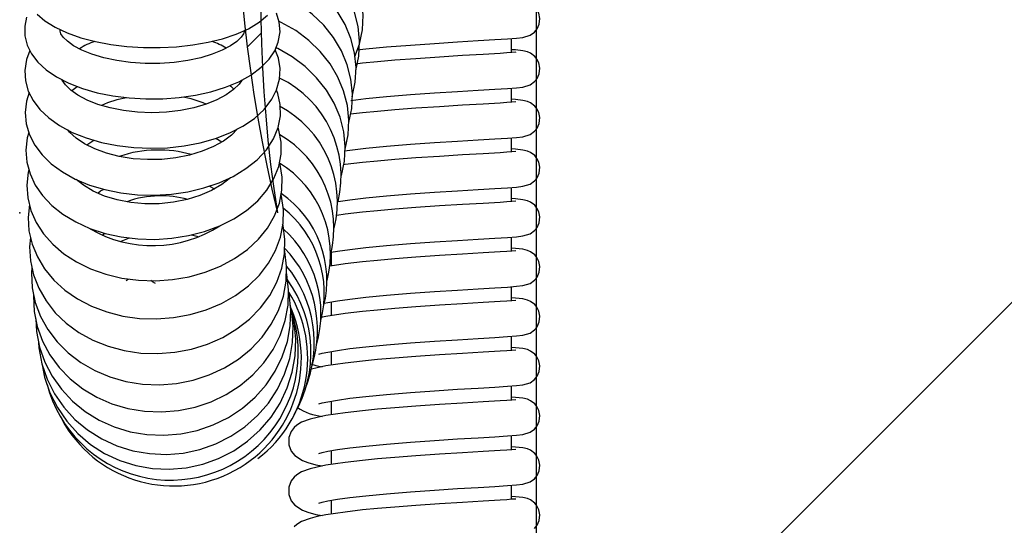
# Model space of a CAD drawing. Units: inches. Extents: x 8 to 120, y 5 to 101.
# Drawn here: x 49 to 54, y 87 to 90 of the extents above; entities that cross this region are included whole.
import ezdxf

# ---------------------------------------------------------------- set-up
doc = ezdxf.new("R2010")
doc.units = ezdxf.units.IN
doc.header["$LTSCALE"] = 10
doc.header["$MEASUREMENT"] = 0
doc.header["$PDSIZE"] = -1
doc.layers.add('LAYER1', color=7, linetype='Continuous')
doc.layers.add('PONTOS', color=7, linetype='Continuous', plot=False)

msp = doc.modelspace()

# ---------------------------------------------------------------- hatches: boundary and pattern name
at = {"layer": 'LAYER1'}
h = msp.add_hatch(dxfattribs=at)
h.set_pattern_fill('AR-HBONE', color=256, scale=100, style=0)
h.set_pattern_definition([(45, (0, 0), (0, 565.685424949238), [1200, -400]), (135, (282.8427125, 282.8427125), (4.440892098500626e-14, 565.6854249492379), [1200, -400])])
edge = h.paths.add_edge_path(flags=0)
edge.add_arc((62.8637200337747, 90.44629549157276), 6.928490565153836, 346.7099836347586, 419.7466690639453)
edge.add_arc((59.9514349996233, 76.82833880760523), 20.62206791466472, 71.91100249568967, 108.0889975043103)
edge.add_arc((58.12942024351924, 90.16746713591463), 7.760130378558086, 126.1801889246521, 188.8508500458818)
edge.add_arc((58.79240673427213, 90.95901213634829), 8.564059552204508, 136.9309701338505, 193.4057618248772, ccw=False)
edge.add_arc((58.70276023836595, 90.3113708170174), 8.956783545908086, 82.84239863053438, 133.51081139016, ccw=False)
edge.add_arc((60.2910217288593, 86.3754195103021), 12.8316295835394, 59.09510571571491, 92.10918831765042, ccw=False)
edge.add_arc((61.77813670606314, 91.05408619896669), 8.131912987567945, -15.70010206396222, 51.128461112062894, ccw=False)
h = msp.add_hatch(dxfattribs=at)
h.set_pattern_fill('AR-HBONE', color=256, style=0)
h.set_pattern_definition([(45, (0, 0), (0, 5.656854249492381), [12, -4]), (135, (2.828427125, 2.828427125), (4.440892098500626e-16, 5.65685424949238), [12, -4])])
edge = h.paths.add_edge_path(flags=0)
edge.add_arc((62.8637200337747, 90.44629549157276), 6.928490565153838, -13.290016365242991, 59.74666906394373, ccw=False)
edge.add_arc((61.77813670606314, 91.05408619896669), 8.131912987567942, 344.2998979360394, 411.1284611120645)
edge.add_arc((60.2910217288593, 86.3754195103021), 12.8316295835394, 59.09510571571569, 92.10918831765115)
edge.add_arc((58.70276023836595, 90.3113708170174), 8.95678354590809, 82.84239863053527, 133.5108113901608)
edge.add_arc((58.79240673427213, 90.95901213634829), 8.564059552204503, 136.9309701338514, 193.405761824878)
edge.add_arc((58.12942024351924, 90.16746713591463), 7.760130378558088, 126.1801889246513, 188.850850045881, ccw=False)
edge.add_arc((59.9514349996233, 76.82833880760523), 20.62206791466473, 71.91100249568888, 108.08899750430959, ccw=False)
h = msp.add_hatch(dxfattribs=at)
h.set_pattern_fill('AR-HBONE', color=256, scale=2, style=0)
h.set_pattern_definition([(45, (0, 0), (0, 11.31370849898476), [24, -8]), (135, (5.65685425, 5.65685425), (8.881784197001252e-16, 11.31370849898476), [24, -8])])
edge = h.paths.add_edge_path(flags=0)
edge.add_arc((56.14377470334738, 91.30599043362636), 4.362021086052009, 115.1105750107656, 166.7438063565496)
edge.add_line((51.8979819533828, 92.30622634555436), (51.8979819533828, 78.35388234517536))
edge.add_line((51.8979819533828, 78.35388234517536), (68.18488619993006, 78.27106140190628))
edge.add_line((68.18488619993006, 78.27106140190628), (68.16311722889617, 92.24348300772756))
edge.add_arc((64.16612061286393, 91.53359705114046), 4.059546775187198, 10.07099283159206, 74.9421510219014)
edge.add_arc((60.22683585029912, 69.40762617200244), 26.52056168907997, 79.1461682492175, 102.9297865013439)

# ---------------------------------------------------------------- linework, layer by layer
at = {"color": 7, "linetype": 'Continuous', "lineweight": 25}
for p, q in [((51.76008763305145, 89.86233435929492), (51.76008763305145, 89.94044039582661)), ((51.76008763305145, 89.58700966185603), (51.76008763305145, 89.66511569838772)), ((49.40438223270844, 89.35009681309363), (49.44308667947873, 89.37683061776629)), ((50.12096044695006, 89.38737365597068), (50.15358413116746, 89.36673877609933)), ((51.76008763305145, 89.31168496441713), (51.76008763305145, 89.38979100094882)), ((49.36195533358693, 89.14601277413364), (49.36631989375052, 89.15022752079328)), ((50.08533132737858, 89.12198260423654), (50.1133323437595, 89.10711567949195)), ((51.76008763305145, 89.03636026697824), (51.76008763305145, 89.11446630350991)), ((49.49046030692768, 88.84973546301617), (49.50419226761012, 88.86048002166896)), ((51.76008763305145, 88.76103556953933), (51.76008763305145, 88.83914160607101)), ((50.76011123556116, 88.75419052658748), (50.76011123556116, 88.6791312537036)), ((49.62319173231455, 88.59908867228638), (49.63511841625108, 88.60638006124256)), ((51.76008763305145, 88.48571087210043), (51.76008763305145, 88.56381690863212)), ((50.76011123556116, 88.47996248644978), (50.76011123556116, 88.4038065562647)), ((50.70337504844012, 88.39693109512673), (50.71099085747308, 88.39546508478253)), ((51.76008763305145, 88.21038617466154), (51.76008763305145, 88.28849221119323)), ((50.76011123556116, 88.20463778901089), (50.76011123556116, 88.12848185882581)), ((50.7028600080316, 88.12170554074181), (50.70292725221816, 88.11854665454797)), ((51.76008763305145, 87.93506147722263), (51.76008763305145, 88.01316751375433)), ((50.76011123556116, 87.92931309157198), (50.76011123556116, 87.85315716138692)), ((51.76008763305145, 87.65973677978373), (51.76008763305145, 87.73784281631544)), ((50.76011123556116, 87.65398839413308), (50.76011123556116, 87.57783246394801)), ((51.76008763305145, 87.38441208234484), (51.76008763305145, 87.46251811887653)), ((50.76011123556116, 87.37866369669419), (50.76011123556116, 87.30250776650912))]:
    msp.add_line(p, q, dxfattribs=at)
at = {"color": 7, "linetype": 'Continuous', "lineweight": 25, "flags": 128}
for points in [[(50.89184565283421, 89.84063769229013), (50.91725560589314, 89.90906980261776), (50.93376076136967, 89.98922300409022), (50.93787127082636, 90.07074474097001), (50.92961265715249, 90.15222144186102), (50.90919063444773, 90.232295047062), (50.87696240578622, 90.3096720849526), (50.83344306742806, 90.38308073133307), (50.77932806401838, 90.45127323550336), (50.7155103282392, 90.51305040098187), (50.64307935669121, 90.56729972809981), (50.56330047367594, 90.61303392983362), (50.47758142399127, 90.64941987758263), (50.46221515535441, 90.65391580982046)], [(50.89722646266187, 89.76309138395722), (50.89734502928845, 89.76341069837913), (50.91385018476499, 89.84356389985159), (50.91796069422168, 89.9250856367314), (50.9097020805478, 90.0065623376224), (50.88928005784305, 90.08663594282338), (50.85705182918154, 90.16401298071398), (50.81353249082341, 90.23742162709443), (50.75941748741371, 90.30561413126473), (50.69559975163453, 90.36739129674324), (50.62316878008655, 90.42164062386118), (50.54338989707129, 90.467374825595), (50.47625045494072, 90.49587411766889)], [(50.87731588605719, 89.61743227971861), (50.87743445268377, 89.61775159414053), (50.8939396081603, 89.697904795613), (50.898050117617, 89.77942653249278), (50.88979150394312, 89.86090323338378), (50.86936948123837, 89.94097683858475), (50.83714125257686, 90.01835387647535), (50.79362191421872, 90.09176252285583), (50.73950691080904, 90.15995502702613), (50.67568917502987, 90.22173219250462), (50.60325820348187, 90.27598151962256), (50.52347932046661, 90.3217157213564), (50.43776027078194, 90.35810166910538), (50.43514513656655, 90.35886681687828)], [(50.85797333078072, 89.47427515539107), (50.87402903155562, 89.55224569137437), (50.87813954101231, 89.63376742825416), (50.86988092733844, 89.71524412914516), (50.84945890463369, 89.79531773434614), (50.81723067597218, 89.87269477223673), (50.77371133761405, 89.9461034186172), (50.71959633420436, 90.0142959227875), (50.65577859842519, 90.07607308826601), (50.5833476268772, 90.13032241538394), (50.50356874386194, 90.17605661711778), (50.47281229696954, 90.1891120869776)], [(50.90539260340239, 89.87712128648386), (50.95322781473684, 89.8826708044009), (51.06758333399851, 89.8936573049575), (51.20059766145927, 89.90452892834136), (51.33380623212301, 89.913895982112), (51.46095497730322, 89.92200580407183), (51.57489661829459, 89.92874148755806), (51.6686663234661, 89.93433664434968), (51.7390421314044, 89.93877864341161), (51.78907405105785, 89.9427291628483), (51.82376792621746, 89.94678065586854), (51.86309790828753, 89.95885527812818), (51.88813908938601, 89.97674879113356), (51.9021819510249, 89.99409332687642), (51.91396376922626, 90.02041095613365), (51.91754285729407, 90.05235694893972), (51.91198150062332, 90.08032757228844), (51.90134054424321, 90.10170462497854), (51.88905645935401, 90.11686031298309), (51.86582815192397, 90.13437000184312), (51.84838414847626, 90.14198526758398), (51.82247333572231, 90.14789658430374), (51.78308348507506, 90.15232923174224), (51.76008763305145, 90.1540184413551)], [(49.07110885555029, 90.05957558708339), (49.06057439966273, 90.00956382484055), (49.06161594870778, 89.95532170982912), (49.07473075102588, 89.90375957438525), (49.09869148005654, 89.8555449029806), (49.13333700876385, 89.81016944081075), (49.17926517337161, 89.76743356299912), (49.23674490405115, 89.72794720768303), (49.30466944890844, 89.69294280422864), (49.38076750634088, 89.6634990992634), (49.46310588389876, 89.63999278430363), (49.55020013675854, 89.62250432725156), (49.64064905610237, 89.61107988988256), (49.73303538432571, 89.60575681831907), (49.82591046380266, 89.60655063964472), (49.91780832067825, 89.61344291800292), (50.0072399264965, 89.62637235554014), (50.0928427878897, 89.64526199267088), (50.17335115320319, 89.67005913475259), (50.24760324936074, 89.7008004865505), (50.31448108902404, 89.73769694741091), (50.37268604557693, 89.78115694854534), (50.41554655829703, 89.82546700647549), (50.4469365982306, 89.87234528649012), (50.46709046221797, 89.92111291670484), (50.47652607793236, 89.97681156593977), (50.47270889841202, 90.03061314447447), (50.4571421883023, 90.08140712907034)], [(49.12884488549587, 90.07641989769228), (49.17262993342013, 90.03854390627244), (49.22879185118895, 90.00306435589142), (49.29605977345509, 89.9714636729281), (49.371197697376, 89.94503096184151), (49.45238440195757, 89.92383755050565), (49.53831394573605, 89.90779985241011), (49.62771371465212, 89.89689373688279), (49.71923197413251, 89.89113473692684), (49.81144540678478, 89.89053906815872), (49.90290013449575, 89.89510089774906), (49.99209213053406, 89.90477858465326), (50.07765874259837, 89.91951559342806), (50.15836025315902, 89.93928160281565), (50.23312390722527, 89.96415081657288), (50.30105294323107, 89.99444658896105), (50.3612859974203, 90.03096163086168), (50.40729131881528, 90.06976893974567)], [(50.83749473284782, 89.32611407124138), (50.83761329947441, 89.32643338566331), (50.85411845495095, 89.40658658713576), (50.85822896440763, 89.48810832401556), (50.84997035073377, 89.56958502490654), (50.82954832802901, 89.64965863010752), (50.7973200993675, 89.72703566799812), (50.75380076100937, 89.80044431437858), (50.69968575759968, 89.8686368185489), (50.63586802182051, 89.9304139840274), (50.56343705027253, 89.98466331114534), (50.48365816725727, 90.03039751287915), (50.47114747827623, 90.03570803927023)], [(50.27930083620227, 89.98474533420674), (50.2792261415734, 89.98060425055107), (50.27406246166751, 89.9665254160091), (50.26146436453421, 89.94801464860582), (50.23704479386227, 89.92417425645043), (50.20195448948282, 89.89950262537268), (50.1564079340033, 89.87545105719943), (50.10102175424657, 89.85328258759851), (50.03692385382284, 89.83412594016268), (49.96567136540317, 89.81891544518356), (49.88909877109425, 89.80835274779506), (49.80920679525821, 89.80290706544427), (49.7280844172841, 89.80282577022909), (49.64785308459804, 89.8081429506317), (49.57069030956057, 89.81866858816039), (49.49864517775069, 89.83398771741409), (49.43366287652121, 89.85343801582123), (49.37751843856198, 89.87606676539271), (49.33170392756959, 89.90057128148631), (49.29722533661382, 89.92524629346624), (49.27425667906824, 89.94802804851587), (49.2617053861725, 89.96680614954059), (49.25687579383555, 89.98061420113027), (49.25685676415007, 89.98988020530373)], [(49.08915609333513, 89.87473236329956), (49.06988112767818, 89.8234199171511), (49.06063444978018, 89.76366447868426), (49.06440407809564, 89.70531650221298), (49.08015004054224, 89.64944642090671), (49.10706109590419, 89.59658296556346), (49.14498857150545, 89.54669628174274), (49.19408437286092, 89.50007554199932), (49.25409268652368, 89.45754336487106), (49.32388427796789, 89.42020240728249), (49.40165504877942, 89.38897852387859), (49.48555713657336, 89.36437812394396), (49.57403878149856, 89.34660574909044), (49.66561151593113, 89.33577668393505), (49.75879578769467, 89.33195334846855), (49.85210749889144, 89.33514939344454), (49.94405009469204, 89.34532638454255), (50.03314526180221, 89.36239398943047), (50.11801062202381, 89.38623876518074), (50.1973298561034, 89.41675537903866), (50.26982644879621, 89.45388216160993), (50.33416888964881, 89.49760438527599), (50.38871115596226, 89.54773637449121), (50.43138009379107, 89.60333282744952), (50.4579104366492, 89.65578611808112), (50.4743141939913, 89.71573704991467), (50.4771695190998, 89.77503666860743), (50.4675008329363, 89.83231068438647), (50.44950105044755, 89.87855066018412)], [(50.81758415624314, 89.18045496700277), (50.81770272286973, 89.18077428142469), (50.83420787834626, 89.26092748289715), (50.83831838780294, 89.34244921977694), (50.83005977412908, 89.42392592066794), (50.80963775142433, 89.5039995258689), (50.77740952276282, 89.58137656375952), (50.73389018440469, 89.65478521013998), (50.679775180995, 89.72297771431028), (50.61595744521582, 89.78475487978879), (50.54352647366783, 89.83900420690674), (50.46374759065257, 89.88473840864056), (50.45380275718892, 89.88895978291048)], [(50.86998481799299, 89.59768881709097), (50.95322781473684, 89.607346106962), (51.06758333399851, 89.6183326075186), (51.20059766145926, 89.62920423090246), (51.33380623212301, 89.63857128467309), (51.46095497730322, 89.64668110663293), (51.57489661829459, 89.65341679011915), (51.6686663234661, 89.6590119469108), (51.7390421314044, 89.6634539459727), (51.78907405105785, 89.6674044654094), (51.82376792621746, 89.67145595842963), (51.86309790828753, 89.68353058068928), (51.88813908938601, 89.70142409369465), (51.9021819510249, 89.71876862943753), (51.91396376922626, 89.74508625869474), (51.91754285729407, 89.77703225150083), (51.91198150062332, 89.80500287484954), (51.90134054424321, 89.82637992753963), (51.88905645935401, 89.84153561554419), (51.86582815192396, 89.85904530440423), (51.84838414847626, 89.86666057014509), (51.82247333572231, 89.87257188686485), (51.78308348507506, 89.87700453430335), (51.76008763305145, 89.87869374391622)], [(51.78461034487829, 89.86394700686805), (51.78466547712034, 89.86425561293578), (51.7616812548674, 89.86245610559469), (51.73418606303645, 89.8603555834801), (51.69692911449864, 89.85787058892504), (51.6030610305783, 89.85225918293362), (51.48852750357766, 89.8455015288431), (51.36134433152642, 89.8376666555019), (51.23040964704474, 89.82874046333345), (51.11397413074213, 89.81986437863404), (51.01641764296441, 89.8113434591357), (50.93455579167354, 89.80331738450177), (50.89608135267117, 89.79884970434102)], [(50.26603300590293, 89.7109681713075), (50.24979910404031, 89.68774396489466), (50.21886265575419, 89.65749113380865), (50.17758323517766, 89.628112460967), (50.1264170422197, 89.6007470962008), (50.06628970612812, 89.57654841222458), (49.9984700572865, 89.55652360784951), (49.92459284070077, 89.5415149992177), (49.84653549911152, 89.53214527519029), (49.7663224180892, 89.52880226072641), (49.6860516428104, 89.53163674652188), (49.60787109422161, 89.5405557834473), (49.53387778863981, 89.55521260539437), (49.46603971996736, 89.57500209573611), (49.40615453640245, 89.59903840480683), (49.35574637745811, 89.62613022094752), (49.31590621241967, 89.65477808947483), (49.28705713408715, 89.68326240789044), (49.26875949752638, 89.70984153417928), (49.26797527971907, 89.7118528684098)], [(49.32206287712654, 89.65035101642131), (49.32865627808299, 89.6574774792409), (49.35106124212687, 89.67499298634341)], [(50.19790489674156, 89.68022470996364), (50.20409084433905, 89.67587852284115), (50.21834483723318, 89.66223667599849)], [(49.08450802424022, 89.64088569842644), (49.06961140191665, 89.59371508957445), (49.0628493388978, 89.52982684901185), (49.06882366102636, 89.46726217513023), (49.08678179843537, 89.40700161206335), (49.11611890210136, 89.34969190941185), (49.15658726190706, 89.29568270164916), (49.20801310630353, 89.24556179054298), (49.26987318929658, 89.20023378997695), (49.34106536936127, 89.16072383424653), (49.42005383705218, 89.12789455964622), (49.50507051966104, 89.10234736946327), (49.59452955190682, 89.08438685095975), (49.68688641335935, 89.07418858755295), (49.78061147439124, 89.07183933853747), (49.87418340933404, 89.07735062661393), (49.9660733464084, 89.09066092264379), (50.05478891955428, 89.11164189150809), (50.13890490410748, 89.14012095698122), (50.21703481512497, 89.17589641169715), (50.28779526067687, 89.21873749758834), (50.3497214513969, 89.26831771487366), (50.40111072357636, 89.32391009649757), (50.44036198156587, 89.38425315166077), (50.46634115422923, 89.44747631031696), (50.47878484313147, 89.51154168852737), (50.4781782746953, 89.5748054065439), (50.46525474899361, 89.6362082784934), (50.45744853669549, 89.65487289307514)], [(50.83429914946763, 89.3175079744915), (50.86304927406632, 89.3215595047207), (50.95322781473684, 89.33202140952311), (51.06758333399851, 89.3430079100797), (51.20059766145927, 89.35387953346357), (51.33380623212301, 89.3632465872342), (51.46095497730322, 89.37135640919404), (51.5748966182946, 89.37809209268025), (51.66866632346609, 89.38368724947189), (51.7390421314044, 89.3881292485338), (51.78907405105785, 89.3920797679705), (51.82376792621746, 89.39613126099073), (51.86309790828753, 89.40820588325037), (51.88813908938601, 89.42609939625576), (51.9021819510249, 89.44344393199863), (51.91396376922626, 89.46976156125585), (51.91754285729407, 89.50170755406192), (51.91198150062332, 89.52967817741063), (51.90134054424321, 89.55105523010073), (51.88905645935401, 89.5662109181053), (51.86582815192397, 89.58372060696533), (51.84838414847626, 89.5913358727062), (51.82247333572231, 89.59724718942594), (51.78308348507506, 89.60167983686445), (51.76008763305145, 89.60336904647731)], [(51.78461034487829, 89.58862230942914), (51.78466547712036, 89.58893091549687), (51.7616812548674, 89.58713140815578), (51.73418606303645, 89.5850308860412), (51.69692911449864, 89.58254589148613), (51.6030610305783, 89.57693448549472), (51.48852750357766, 89.5701768314042), (51.36134433152642, 89.562341958063), (51.23040964704475, 89.55341576589454), (51.11397413074213, 89.54453968119513), (51.01641764296443, 89.53601876169681), (50.93455579167354, 89.52799268706286), (50.86742976001482, 89.52019796288526)], [(49.08294947271395, 89.41986141486854), (49.07397100590832, 89.38976978451007), (49.06685185688435, 89.32171006303084), (49.07240314776894, 89.25462642041553), (49.0900822860409, 89.18959965164419), (49.11934616150665, 89.1275172651057), (49.15981637401445, 89.06900108829807), (49.21112386358776, 89.01479469271673), (49.2726592433544, 88.96582149032737), (49.34341341920638, 88.92307525777503), (49.42201691411801, 88.88744233341096), (49.50688541433799, 88.85959638127609), (49.59636748666175, 88.83998264046146), (49.68888230421699, 88.82885288773362), (49.78285801934845, 88.82633599118213), (49.87673326050334, 88.83245705949409), (49.96894872095478, 88.84714492381944), (50.05797118587162, 88.87023740458383), (50.14232079994235, 88.90149631892585), (50.22054715288367, 88.94060967116017), (50.29120769548589, 88.9871744979899), (50.35279073328258, 89.04058855020986), (50.40379205093494, 89.09994031074329), (50.44287889133513, 89.16391597832607), (50.46913610861879, 89.2308302637129), (50.48226438986677, 89.29890092774082), (50.48250558870442, 89.36658092360301), (50.47035524162412, 89.432705837483), (50.46552834067434, 89.44549823961374)], [(50.24071452593044, 89.43897343293285), (50.20749586689954, 89.40516647643923), (50.16226159767989, 89.37156922276988), (50.1075915681415, 89.34113630069702), (50.04462714741114, 89.31496520098965), (49.97471056393998, 89.2939751880701), (49.89950745094369, 89.27894218034554), (49.82090603581157, 89.27043039639125), (49.74092989319752, 89.26876373762461), (49.66166485056277, 89.27401356397301), (49.58524283778175, 89.28598125980423), (49.51367504889283, 89.3041968967183), (49.44882509666913, 89.32791583520779), (49.39232388555866, 89.35611501056411), (49.34544945706234, 89.38751148720861), (49.30897050585001, 89.42064643137505), (49.29895347292105, 89.43354126536894)], [(50.7982000611494, 89.03709611483649), (50.86304927406633, 89.04623480728179), (50.95322781473684, 89.0566967120842), (51.06758333399851, 89.0676832126408), (51.20059766145927, 89.07855483602467), (51.33380623212301, 89.0879218897953), (51.46095497730322, 89.09603171175513), (51.57489661829459, 89.10276739524136), (51.66866632346609, 89.10836255203299), (51.7390421314044, 89.11280455109491), (51.78907405105785, 89.11675507053161), (51.82376792621746, 89.12080656355184), (51.86309790828753, 89.13288118581148), (51.88813908938601, 89.15077469881687), (51.9021819510249, 89.16811923455973), (51.91396376922626, 89.19443686381695), (51.91754285729407, 89.22638285662302), (51.91198150062332, 89.25435347997174), (51.90134054424321, 89.27573053266184), (51.88905645935401, 89.2908862206664), (51.86582815192396, 89.30839590952642), (51.84838414847626, 89.3160111752673), (51.82247333572231, 89.32192249198705), (51.78308348507505, 89.32635513942556), (51.76008763305145, 89.32804434903841)], [(51.78461034487829, 89.31329761199025), (51.78466547712036, 89.31360621805798), (51.7616812548674, 89.3118067107169), (51.73418606303646, 89.30970618860229), (51.69692911449865, 89.30722119404724), (51.6030610305783, 89.30160978805583), (51.48852750357766, 89.29485213396529), (51.36134433152642, 89.28701726062411), (51.23040964704475, 89.27809106845564), (51.11397413074214, 89.26921498375624), (51.01641764296441, 89.2606940642579), (50.93455579167354, 89.25266798962397), (50.83782208479879, 89.24143520041935), (50.82995094493791, 89.24025473966731)], [(49.08362604417681, 89.2133467676161), (49.07975485251107, 89.19968417978941), (49.07235582845961, 89.12758759444792), (49.07757191681721, 89.05620790583058), (49.09500601174937, 88.98672017436802), (49.1241691473211, 88.92019368750772), (49.16460635207666, 88.85746682000217), (49.21581958436961, 88.79941943463947), (49.27712441610164, 88.74701593642143), (49.34754460178646, 88.70124548353556), (49.42581137462668, 88.66301071571326), (49.51044847195693, 88.63304033056787), (49.5998613282, 88.61186275678946), (49.69242387506939, 88.5998130665473), (49.78653378880784, 88.59706372350576), (49.88059351738669, 88.60365605782582), (49.97301248954604, 88.61951016241031), (50.06222067011717, 88.64442949089184), (50.14669277749781, 88.67810954997523), (50.22493585092251, 88.72013350522411), (50.29546873548433, 88.76993855555338), (50.35682613435109, 88.82675042367946), (50.40764559096013, 88.88953973825373), (50.44676744474309, 88.95697670272841), (50.4733920916005, 89.02749021200181), (50.48718103103424, 89.0994435302116), (50.48821125988891, 89.17133718279388), (50.47680948395544, 89.24191653679777), (50.47460587641837, 89.24833744746819)], [(50.20248857230695, 89.16923573021874), (50.20185528323682, 89.16855420972666), (50.15399806438947, 89.13097108501218), (50.09710464600879, 89.0975961553201), (50.03233230685683, 89.06941554065838), (49.96114625160775, 89.04733005250813), (49.88522740763059, 89.03206224264412), (49.80646019503224, 89.02412762297254), (49.72685311225673, 89.02379666304783), (49.64847346147737, 89.03107435678521), (49.57339031552287, 89.04568235096669), (49.50353893246496, 89.06706366009846), (49.44067480775025, 89.09438992940538), (49.38627889700449, 89.12658533148199), (49.34621807258668, 89.15858226201368)], [(49.08652128916815, 89.02053805402007), (49.07931905122323, 88.94860054797365), (49.08428769985363, 88.87319760322642), (49.10153044633561, 88.79957891704453), (49.13060411182959, 88.72895261390244), (49.17101140919622, 88.66233041761805), (49.22216914582752, 88.60071263086732), (49.28333083536807, 88.54511716468913), (49.35352177636616, 88.49654687207827), (49.43152781475666, 88.45592006886618), (49.51593866034492, 88.42400526415194), (49.6052151249234, 88.40138653482583), (49.69774892927298, 88.38845952012309), (49.79189918101195, 88.38544319335062), (49.88604014507921, 88.39239521739115), (49.97855335449962, 88.40922776194095), (50.06784005781005, 88.43571189433523), (50.1523415509051, 88.47148166743345), (50.2305330284737, 88.51602317621719), (50.30093358269475, 88.56865030644931), (50.36214504282223, 88.6284809729634), (50.41290057158363, 88.6944068442369), (50.45214974786455, 88.76509261361043), (50.4791530759346, 88.83903312430375), (50.49353587026871, 88.9146693628064), (50.49526133562148, 88.99051668771386), (50.48453557049075, 89.06524265700355), (50.48210482575543, 89.07295492204271)], [(49.46547903793861, 89.08360783266652), (49.4810352603447, 89.09510706946972), (49.49686848661398, 89.10371316883024)], [(50.76011123556115, 88.75528718388868), (50.79578859023449, 88.76143158765964), (50.86304927406633, 88.7709101098429), (50.95322781473684, 88.78137201464531), (51.06758333399851, 88.79235851520191), (51.20059766145927, 88.80323013858577), (51.33380623212301, 88.81259719235639), (51.46095497730322, 88.82070701431623), (51.5748966182946, 88.82744269780247), (51.6686663234661, 88.83303785459408), (51.7390421314044, 88.837479853656), (51.78907405105786, 88.8414303730927), (51.82376792621746, 88.84548186611295), (51.86309790828753, 88.85755648837258), (51.88813908938601, 88.87545000137797), (51.9021819510249, 88.89279453712082), (51.91396376922626, 88.91911216637804), (51.91754285729407, 88.95105815918413), (51.91198150062332, 88.97902878253285), (51.90134054424321, 89.00040583522294), (51.88905645935401, 89.01556152322749), (51.86582815192396, 89.03307121208753), (51.84838414847626, 89.0406864778284), (51.82247333572231, 89.04659779454816), (51.78308348507505, 89.05103044198667), (51.76008763305145, 89.05271965159952)], [(51.78461034487829, 89.03797291455136), (51.78466547712036, 89.03828152061908), (51.7616812548674, 89.03648201327799), (51.73418606303646, 89.0343814911634), (51.69692911449865, 89.03189649660834), (51.6030610305783, 89.02628509061692), (51.48852750357766, 89.0195274365264), (51.36134433152641, 89.0116925631852), (51.23040964704475, 89.00276637101675), (51.11397413074213, 88.99389028631734), (51.01641764296441, 88.985369366819), (50.93455579167354, 88.97734329218507), (50.83782208479879, 88.96611050298044), (50.79225916002956, 88.95927728118683)], [(49.09269819406914, 88.83728861767511), (49.08769246998938, 88.78580521768723), (49.0924984154477, 88.7066961218732), (49.10961273914366, 88.62930280998994), (49.13862962498251, 88.5549410623528), (49.17903043188203, 88.48476171041253), (49.23017644760021, 88.41987076769827), (49.29127197068016, 88.36134521813942), (49.36132884527113, 88.31021363063827), (49.43915714732894, 88.2674121679924), (49.52338829871768, 88.23373740000481), (49.61251908740351, 88.209813407086), (49.70495962518688, 88.19607821023222), (49.79907409701016, 88.1927845836718), (49.89321144519644, 88.20000754108881), (49.98572770511299, 88.21765266338818), (50.07500181609233, 88.24546147637369), (50.15945014308157, 88.28301208041576), (50.23754146082671, 88.32971376991974), (50.30781845440271, 88.38479653870004), (50.36892995933581, 88.44729863057984), (50.41967864174575, 88.51606115285588), (50.45908175750612, 88.58974418356718), (50.48642955656379, 88.6668763847772), (50.50131619144631, 88.74593446014218), (50.50362527004951, 88.82542777456364), (50.49347660197039, 88.90395611817515), (50.49120443568207, 88.91172345556825)], [(49.59501755515531, 88.81516606156613), (49.59617506158467, 88.81583990604872), (49.64243889327326, 88.83444014060078)], [(49.98495489412561, 88.85129693473492), (50.01545734843513, 88.84338778770861), (50.02318231580244, 88.84011962342021)], [(49.10034243943004, 88.67122437287102), (49.09741982712502, 88.64014517952727), (49.10214650453857, 88.55768626997333), (49.11919981816953, 88.47690741331773), (49.14820598459848, 88.39919667182477), (49.18863641369167, 88.32582253715341), (49.23981690840684, 88.25798242778743), (49.30091406779225, 88.19681288689445), (49.37092040924433, 88.14337521291799), (49.44865136262718, 88.0986260932614), (49.53276035650563, 88.06338357276515), (49.62176896137684, 88.03829878567905), (49.71410401037186, 88.02383878264173), (49.80813416394549, 88.02028003690135), (49.90220189957945, 88.02770904517638), (49.99465002978187, 88.0460260078536), (50.08383874488671, 88.07494637884012), (50.16817707780014, 88.11400459751299), (50.24613859444641, 88.16255285368979), (50.3162875589007, 88.21975895514686), (50.37731166239949, 88.2846063304531), (50.42806207110073, 88.35590193333775), (50.46759715597165, 88.43229906371874), (50.49522048371379, 88.51233923194837), (50.51050072813322, 88.59450919742352), (50.51326567036055, 88.67730013298785), (50.50357373403209, 88.75925270504518), (50.50188198614948, 88.76541274735813)], [(50.72229187197946, 88.47259351386393), (50.74178362733119, 88.47680608020408), (50.79578859023449, 88.48610689022074), (50.86304927406633, 88.495585412404), (50.95322781473684, 88.50604731720641), (51.06758333399851, 88.51703381776302), (51.20059766145926, 88.52790544114687), (51.33380623212301, 88.5372724949175), (51.46095497730322, 88.54538231687734), (51.5748966182946, 88.55211800036356), (51.6686663234661, 88.55771315715519), (51.7390421314044, 88.56215515621712), (51.78907405105785, 88.56610567565382), (51.82376792621746, 88.57015716867404), (51.86309790828753, 88.58223179093369), (51.88813908938601, 88.60012530393907), (51.9021819510249, 88.61746983968193), (51.91396376922626, 88.64378746893915), (51.91754285729407, 88.67573346174522), (51.91198150062332, 88.70370408509395), (51.90134054424321, 88.72508113778403), (51.88905645935401, 88.74023682578859), (51.86582815192396, 88.75774651464864), (51.84838414847626, 88.7653617803895), (51.82247333572231, 88.77127309710926), (51.78308348507505, 88.77570574454776), (51.76008763305145, 88.77739495416061)], [(51.78461034487829, 88.76264821711246), (51.78466547712036, 88.76295682318018), (51.76168125486742, 88.7611573158391), (51.73418606303646, 88.75905679372451), (51.69692911449864, 88.75657179916944), (51.6030610305783, 88.75096039317803), (51.48852750357766, 88.7442027390875), (51.36134433152641, 88.7363678657463), (51.23040964704475, 88.72744167357784), (51.11397413074213, 88.71856558887845), (51.01641764296441, 88.71004466938011), (50.93455579167354, 88.70201859474616), (50.83782208479879, 88.69078580554155), (50.75456600308796, 88.678299616938)], [(49.10941502782796, 88.52325642169882), (49.10843833479966, 88.51247806266541), (49.11316503154305, 88.42705955339103), (49.13022794253428, 88.34330051695001), (49.15927692351832, 88.26264890969178), (49.19978042010725, 88.18646551630201), (49.25104206550658, 88.11602520618342), (49.31220041555118, 88.05252085879661), (49.38222777535733, 87.99704942183763), (49.45993410983945, 87.95059004011483), (49.5439804981763, 87.91397864037273), (49.63290227586236, 87.8878845325311), (49.72513870153399, 87.87279298922363), (49.81906500113858, 87.8689950053462), (49.91302359724104, 87.8765831978887), (50.0053530277487, 87.89545181020105), (50.09440754518771, 87.9252960096038), (50.17859568428333, 87.96561687545467), (50.25640074452182, 88.01572484855916), (50.32640777841903, 88.07474400150618), (50.387334632985, 88.14162018762666), (50.43806528769232, 88.21513602243698), (50.47768252868394, 88.29393568424106), (50.5054946828116, 88.37656048297023), (50.5210505259372, 88.46149229459586), (50.52413899197434, 88.5471980597054), (50.51477542510792, 88.63216726808152), (50.51210076319546, 88.64241920379878)], [(49.78571831600113, 88.58230074279874), (49.76934787699353, 88.59145495263344), (49.76092793319599, 88.5978117773308)], [(49.12167691791385, 88.3852760968003), (49.12547917886013, 88.31560665055466), (49.14261958738329, 88.2292952114009), (49.17176620674096, 88.14613012210289), (49.21238787721266, 88.06754290739845), (49.26377464818898, 87.99487239414238), (49.32504472890566, 87.92936195669704), (49.39515190470657, 87.87214379723525), (49.47289534731939, 87.82422010329199), (49.55693438560326, 87.78644258652726), (49.64580910499843, 87.75949297970264), (49.73796590659752, 87.74386688616748), (49.83178615520638, 87.7398623449765), (49.92561597428158, 87.74757328661511), (50.01779581890192, 87.76688723155104), (50.10668424830583, 87.79748422431948), (50.19069404438208, 87.83884110542083), (50.26832055916361, 87.8902392741816), (50.33816721039867, 87.95077311496341), (50.39897436059099, 88.01936293473513), (50.44964771453036, 88.09477333379894), (50.48928428647873, 88.17563799425122), (50.51719317790042, 88.2604907202037), (50.53290844077738, 88.34780083334869), (50.53619257349079, 88.43600944441017), (50.52703142632301, 88.52356262887118), (50.52375774159198, 88.53661825881885)], [(50.69119019824257, 88.19032162490721), (50.69128034379768, 88.18966024564035), (50.71031069247253, 88.19467943888587), (50.74178362733118, 88.20148138276518), (50.79578859023447, 88.21078219278183), (50.86304927406633, 88.22026071496511), (50.95322781473684, 88.23072261976752), (51.06758333399851, 88.24170912032412), (51.20059766145927, 88.25258074370798), (51.33380623212301, 88.2619477974786), (51.46095497730322, 88.27005761943843), (51.57489661829459, 88.27679330292466), (51.6686663234661, 88.28238845971629), (51.7390421314044, 88.28683045877823), (51.78907405105785, 88.29078097821491), (51.82376792621746, 88.29483247123515), (51.86309790828753, 88.30690709349479), (51.88813908938601, 88.32480060650018), (51.9021819510249, 88.34214514224304), (51.91396376922626, 88.36846277150026), (51.91754285729407, 88.40040876430633), (51.91198150062332, 88.42837938765506), (51.90134054424321, 88.44975644034514), (51.88905645935401, 88.46491212834968), (51.86582815192397, 88.48242181720974), (51.84838414847626, 88.49003708295061), (51.82247333572231, 88.49594839967035), (51.78308348507505, 88.50038104710886), (51.76008763305145, 88.50207025672172)], [(51.78461034487829, 88.48732351967355), (51.78466547712036, 88.48763212574129), (51.7616812548674, 88.4858326184002), (51.73418606303645, 88.48373209628562), (51.69692911449864, 88.48124710173053), (51.60306103057828, 88.47563569573914), (51.48852750357766, 88.4688780416486), (51.36134433152642, 88.46104316830741), (51.23040964704474, 88.45211697613894), (51.11397413074214, 88.44324089143954), (51.01641764296441, 88.4347199719412), (50.93455579167354, 88.42669389730727), (50.83782208479879, 88.41546110810265), (50.73143742508771, 88.39950625053092), (50.70340033994824, 88.3939648555014)], [(49.13722718706801, 88.2564489301163), (49.13900797896193, 88.22400238005248), (49.15629008528713, 88.1355868851883), (49.18558839609008, 88.05035267514349), (49.22637315846357, 87.96978428721388), (49.27792609260796, 87.89527157281408), (49.33935090621411, 87.82810078671673), (49.40958569245999, 87.76943636216373), (49.48741710153215, 87.7203025382786), (49.5714974022369, 87.68156520030067), (49.66036506439203, 87.65391493373359), (49.75246877907085, 87.63785249886246), (49.84619422957249, 87.63367770837912), (49.93989263246561, 87.64148223609872), (50.03191010131484, 87.66114643588614), (50.12061519179247, 87.6923391469225), (50.20442833186972, 87.7345204535542), (50.28185748060617, 87.78695254904757), (50.3515215893054, 87.8487104569401), (50.41217759961933, 87.91869739954934), (50.46274562430614, 87.9956644965497), (50.50233114319644, 88.07823487877195), (50.53024283020395, 88.16493175454052), (50.54600476071437, 88.25420925533372), (50.54936233217409, 88.34448428150245), (50.54028214670631, 88.43416737562984), (50.53345461443735, 88.462176149263)], [(49.15793713891571, 88.13079530126804), (49.17114834596708, 88.0627484915605), (49.2006494834555, 87.97590588580628), (49.24164061427143, 87.89379302453094), (49.29339749949227, 87.81784066645358), (49.35501359194869, 87.74936921233919), (49.42541443893781, 87.68957030721093), (49.50337470123731, 87.63948771324434), (49.58753742450475, 87.59999975709457), (49.67643573159248, 87.57180370248702), (49.76851690786633, 87.5554025690167), (49.86216860313441, 87.55109494787754), (49.95574666685127, 87.558968267606), (50.04760402114871, 87.57889579820417), (50.13611996150415, 87.6105375192461), (50.21972636968305, 87.65334310246783), (50.29694220645287, 87.70656236486589), (50.36639932123295, 87.76925827783413), (50.42686707936656, 87.84032301039483), (50.47727564311018, 87.91849789616448), (50.51673622512067, 88.00239679054431), (50.54455758945756, 88.09053233156253), (50.5602581821588, 88.1813443537047), (50.56357352172812, 88.27322948418585), (50.55445883518405, 88.36457086485403), (50.54211072456832, 88.4161068942554)], [(51.78461034487829, 88.21199882223465), (51.78466547712034, 88.21230742830238), (51.7616812548674, 88.2105079209613), (51.73418606303645, 88.20840739884672), (51.69692911449864, 88.20592240429164), (51.6030610305783, 88.20031099830024), (51.48852750357766, 88.1935533442097), (51.36134433152642, 88.18571847086852), (51.23040964704475, 88.17679227870005), (51.11397413074214, 88.16791619400065), (51.01641764296441, 88.1593952745023), (50.93455579167354, 88.15136919986838), (50.83782208479879, 88.14013641066376), (50.73143742508771, 88.12418155309203), (50.68217627349542, 88.11444532340823), (50.65124230572567, 88.10663582996715)], [(50.69119019824255, 87.91499692746832), (50.69128034379767, 87.91433554820145), (50.71031069247253, 87.91935474144698), (50.74178362733119, 87.92615668532629), (50.79578859023449, 87.93545749534294), (50.86304927406633, 87.9449360175262), (50.95322781473684, 87.95539792232861), (51.06758333399851, 87.96638442288521), (51.20059766145928, 87.97725604626908), (51.33380623212301, 87.98662310003971), (51.46095497730322, 87.99473292199954), (51.5748966182946, 88.00146860548577), (51.66866632346609, 88.0070637622774), (51.7390421314044, 88.01150576133932), (51.78907405105785, 88.01545628077602), (51.82376792621746, 88.01950777379625), (51.86309790828753, 88.03158239605588), (51.88813908938601, 88.04947590906127), (51.9021819510249, 88.06682044480415), (51.91396376922626, 88.09313807406136), (51.91754285729407, 88.12508406686743), (51.91198150062332, 88.15305469021615), (51.90134054424321, 88.17443174290624), (51.88905645935401, 88.18958743091079), (51.86582815192396, 88.20709711977085), (51.84838414847626, 88.2147123855117), (51.82247333572231, 88.22062370223146), (51.78308348507505, 88.22505634966997), (51.76008763305145, 88.22674555928283)], [(50.6447192899934, 88.13533497998986), (50.67589804025283, 88.12689560308363), (50.71099085747307, 88.12014038734362)], [(51.78461034487829, 87.93667412479576), (51.78466547712036, 87.93698273086348), (51.7616812548674, 87.9351832235224), (51.73418606303646, 87.93308270140781), (51.69692911449864, 87.93059770685275), (51.6030610305783, 87.92498630086133), (51.48852750357766, 87.91822864677081), (51.36134433152641, 87.91039377342962), (51.23040964704475, 87.90146758126116), (51.11397413074213, 87.89259149656175), (51.01641764296441, 87.88407057706341), (50.93455579167354, 87.87604450242948), (50.83782208479879, 87.86481171322485), (50.73143742508771, 87.84885685565312), (50.68217627349542, 87.83912062596933), (50.64441257243999, 87.82958691927195), (50.59606813278082, 87.8118693690223), (50.56893693665558, 87.79537341301288), (50.55527402464153, 87.78312358466931), (50.53893305537704, 87.76159809463499), (50.52594446602505, 87.72733620977772), (50.52583187351934, 87.68717957531963), (50.53904701090122, 87.65227912672418), (50.55948254823913, 87.62686153504548), (50.60169117041152, 87.59946246021524), (50.63037883737783, 87.58856721871258), (50.67589804025284, 87.57624620820582), (50.71099085747308, 87.56949099246583)], [(50.69119019824255, 87.63967223002943), (50.69128034379767, 87.63901085076255), (50.71031069247252, 87.64403004400808), (50.74178362733119, 87.65083198788739), (50.79578859023449, 87.66013279790404), (50.86304927406633, 87.6696113200873), (50.95322781473684, 87.68007322488971), (51.06758333399851, 87.69105972544632), (51.20059766145927, 87.70193134883019), (51.33380623212301, 87.7112984026008), (51.46095497730322, 87.71940822456064), (51.5748966182946, 87.72614390804686), (51.6686663234661, 87.7317390648385), (51.7390421314044, 87.73618106390042), (51.78907405105785, 87.74013158333712), (51.82376792621746, 87.74418307635734), (51.86309790828753, 87.75625769861699), (51.88813908938601, 87.77415121162237), (51.9021819510249, 87.79149574736525), (51.91396376922626, 87.81781337662247), (51.91754285729407, 87.84975936942853), (51.91198150062332, 87.87772999277726), (51.90134054424321, 87.89910704546735), (51.88905645935401, 87.9142627334719), (51.86582815192397, 87.93177242233195), (51.84838414847626, 87.9393876880728), (51.82247333572231, 87.94529900479256), (51.78308348507506, 87.94973165223107), (51.76008763305145, 87.95142086184393)], [(51.78461034487829, 87.66134942735685), (51.78466547712036, 87.66165803342459), (51.76168125486742, 87.6598585260835), (51.73418606303646, 87.65775800396892), (51.69692911449865, 87.65527300941385), (51.6030610305783, 87.64966160342244), (51.48852750357766, 87.64290394933191), (51.36134433152642, 87.63506907599071), (51.23040964704475, 87.62614288382227), (51.11397413074214, 87.61726679912285), (51.01641764296444, 87.60874587962451), (50.93455579167355, 87.60071980499059), (50.8378220847988, 87.58948701578596), (50.73143742508772, 87.57353215821422), (50.68217627349543, 87.56379592853042), (50.64441257243999, 87.55426222183304), (50.59606813278082, 87.53654467158341), (50.56893693665558, 87.52004871557398), (50.55527402464153, 87.50779888723041), (50.53893305537705, 87.4862733971961), (50.52594446602505, 87.45201151233883), (50.52583187351934, 87.41185487788074), (50.53904701090122, 87.37695442928528), (50.55948254823913, 87.35153683760657), (50.60169117041151, 87.32413776277633), (50.63037883737783, 87.31324252127368), (50.67589804025283, 87.30092151076693), (50.71099085747307, 87.29416629502693)], [(50.69119019824257, 87.36434753259054), (50.69128034379768, 87.36368615332366), (50.71031069247253, 87.36870534656919), (50.74178362733119, 87.37550729044848), (50.79578859023449, 87.38480810046515), (50.86304927406633, 87.39428662264841), (50.95322781473684, 87.40474852745082), (51.06758333399852, 87.41573502800742), (51.20059766145928, 87.42660665139128), (51.33380623212301, 87.43597370516191), (51.46095497730325, 87.44408352712175), (51.5748966182946, 87.45081921060797), (51.6686663234661, 87.4564143673996), (51.7390421314044, 87.46085636646153), (51.78907405105785, 87.46480688589823), (51.82376792621746, 87.46885837891845), (51.86309790828753, 87.4809330011781), (51.88813908938601, 87.49882651418348), (51.9021819510249, 87.51617104992634), (51.91396376922626, 87.54248867918356), (51.91754285729407, 87.57443467198964), (51.91198150062332, 87.60240529533836), (51.90134054424321, 87.62378234802846), (51.88905645935401, 87.638938036033), (51.86582815192396, 87.65644772489304), (51.84838414847626, 87.6640629906339), (51.82247333572231, 87.66997430735367), (51.78308348507505, 87.67440695479216), (51.76008763305145, 87.67609616440504)], [(51.78461034487829, 87.38602472991795), (51.78466547712036, 87.3863333359857), (51.7616812548674, 87.3845338286446), (51.73418606303646, 87.38243330653002), (51.69692911449864, 87.37994831197496), (51.6030610305783, 87.37433690598354), (51.48852750357766, 87.36757925189302), (51.36134433152642, 87.35974437855182), (51.23040964704474, 87.35081818638336), (51.11397413074214, 87.34194210168394), (51.01641764296441, 87.33342118218562), (50.93455579167354, 87.32539510755169), (50.83782208479879, 87.31416231834706), (50.73143742508772, 87.29820746077533), (50.68217627349542, 87.28847123109153), (50.64441257243999, 87.27893752439414), (50.59606813278082, 87.26121997414451), (50.56893693665558, 87.24472401813509), (50.55527402464153, 87.23247418979152)], [(51.88813908938601, 87.22350181674457), (51.9021819510249, 87.24084635248745), (51.91396376922626, 87.26716398174467), (51.91754285729407, 87.29910997455075), (51.91198150062332, 87.32708059789945), (51.90134054424321, 87.34845765058955), (51.88905645935401, 87.3636133385941), (51.86582815192397, 87.38112302745415), (51.84838414847626, 87.388738293195), (51.82247333572231, 87.39464960991477), (51.78308348507505, 87.39908225735327), (51.76008763305145, 87.40077146696613)]]:
    msp.add_lwpolyline(points, dxfattribs=at)
at = {"color": 7, "linetype": 'Continuous', "lineweight": 25}
for centre, radius, start, end in [((49.55851801188629, 89.59146104393378), 0.3508763359953186, 108.2127298434928, 123.6982325021581), ((49.99259281259287, 89.61226557550519), 0.3304746401253819, 56.05052819895107, 71.09264967692361), ((50.21145019300436, 89.17832949659072), 0.6035083063968443, 346.4661018972856, 64.15005825287166), ((49.70906598494148, 89.0979766238618), 0.5206820899240978, 99.33984947154367, 115.2517064606691), ((49.86257237251727, 89.12079329243345), 0.499241244208004, 65.91275731555864, 82.13321274569607), ((50.19459310572284, 89.03303301036058), 0.6006606865958953, 346.1392330175619, 62.36096300449562), ((50.17505605798927, 88.88714144146552), 0.6002423600622719, 346.1522350205096, 60.01139804504667), ((49.79050432527927, 88.71314024228975), 0.608513920993403, 90.21782371359194, 109.7148712079268), ((49.81136208303516, 88.7203594259563), 0.6017366331237504, 73.32170214796996, 92.20684295277803), ((50.16533907323194, 88.74477847840011), 0.5911608582294375, 345.6055834071593, 58.66388147789768), ((50.14942027323126, 88.59836049218383), 0.5870867246661972, 345.726524364288, 55.35909490202008), ((49.80860611357747, 88.52924222118486), 0.5379425209288218, 90.54486772349861, 109.8020572068998), ((49.82361788739689, 88.53962355385329), 0.527920689718241, 74.51690023810528, 92.18497582638217), ((50.11691314647313, 88.52637202293131), 0.6055490804310637, 345.6433736120775, 51.50222506405485), ((49.76996393939513, 89.47820078780887), 0.6865180946137408, 239.6334215816751, 302.8870487705082), ((50.07408641588874, 88.41622427475727), 0.6295813160820425, 344.0458921804171, 47.90498878990939), ((50.02697080889261, 88.323870364905), 0.6576191744358334, 342.4732134071362, 43.71887093057411), ((49.99795837150043, 88.2519683221781), 0.6687329303117252, 337.8125586878232, 39.61110343920531), ((49.96434783004633, 88.19957160011545), 0.6841712132672283, 329.8163068906593, 35.95344104047917), ((49.93112320219554, 88.16701967414404), 0.6989469370608642, 307.1824152557454, 31.68506769586141), ((49.87024984132866, 88.19847686366528), 0.7076122217828903, 194.4484054213042, 18.45711572278696), ((49.88751032825959, 88.16580420551766), 0.7072471428184012, 208.4837909180202, 22.74126548513359), ((50.74096037159384, 88.15013721296098), 0.3067888593447289, 236.7549280190154, 264.3939635474599)]:
    msp.add_arc(centre, radius, start, end, dxfattribs=at)
at = {"layer": 'LAYER1'}
msp.add_line((51.8979819533828, 92.30622634555436), (51.8979819533828, 78.35388234517536), dxfattribs=at)
for centre, radius, start, end in [((58.79240673427213, 90.95901213634829), 8.564059552204505, 136.9309701338514, 193.405761824878), ((58.12942024351924, 90.16746713591463), 7.760130378558088, 126.1801889246521, 188.8508500458818)]:
    msp.add_arc(centre, radius, start, end, dxfattribs=at)
at = {"layer": 'PONTOS'}
msp.add_point((49.03270355067427, 88.97347151994586), dxfattribs=at)

doc.saveas('drawing.dxf')
